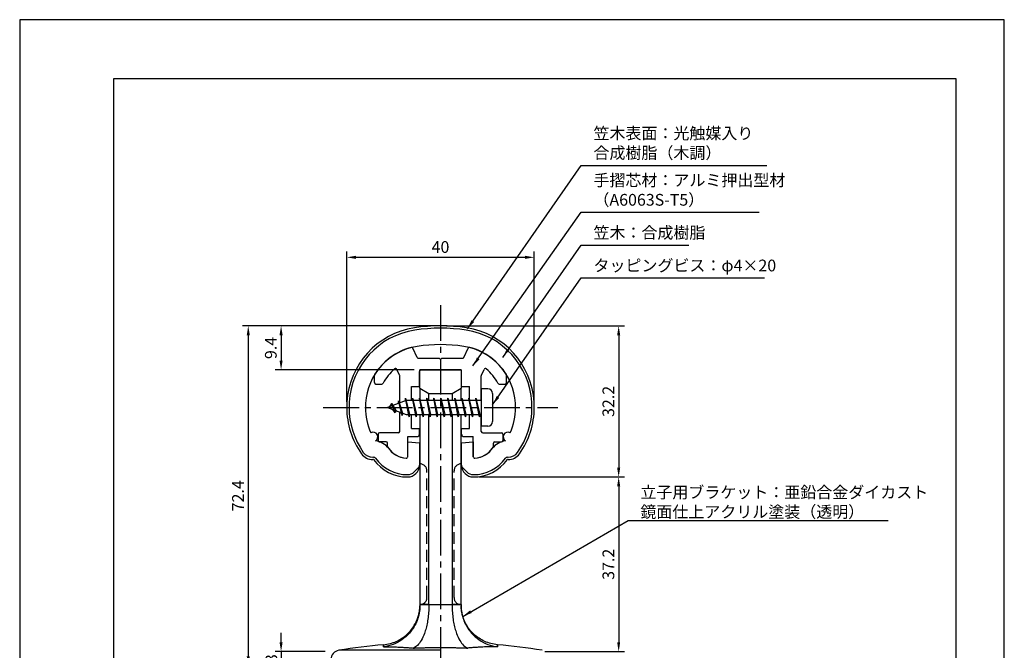
# Model space of a CAD drawing. Extents: x 0 to 210, y 0 to 297.
# Drawn here: x 0 to 210, y 163 to 297 of the extents above; entities that cross this region are included whole.
import ezdxf

# ---------------------------------------------------------------- set-up
doc = ezdxf.new("R2010")
doc.units = 0
doc.header["$LTSCALE"] = 0.4
doc.linetypes.add('CENTER2', pattern=[28.575, 19.05, -3.175, 3.175, -3.175])
doc.linetypes.add('HIDDEN2', pattern=[4.7625, 3.175, -1.5875])
doc.layers.get('DEFPOINTS').update_dxf_attribs({"linetype": 'CONTINUOUS'})
for name, color, linetype in [('BIS', 7, 'CONTINUOUS'), ('CENTER', 6, 'CENTER2'), ('DIMS', 1, 'CONTINUOUS'), ('HIDDEN', 9, 'HIDDEN2'), ('MODEL', 7, 'CONTINUOUS'), ('MODEL2', 9, 'CONTINUOUS'), ('SHINZAI', 7, 'CONTINUOUS'), ('TITLE', 7, 'CONTINUOUS'), ('ZYUSHI', 7, 'CONTINUOUS')]:
    doc.layers.add(name, color=color, linetype=linetype)
doc.styles.add('DIMS', font='romans.shx', dxfattribs={"width": 0.75, "bigfont": 'bigfont.shx'})
doc.styles.get("Standard").update_dxf_attribs({"font": 'romans.shx', "bigfont": 'bigfont.shx'})
doc.dimstyles.new('DIMS', dxfattribs={"dimscale": 0, "dimtxt": 2.5, "dimasz": 2, "dimexe": 1.25, "dimexo": 1.25, "dimtad": 1, "dimtxsty": 'DIMS', "dimcen": 0, "dimclrt": 7, "dimazin": 3, "dimtfac": 1, "dimtmove": 0, "dimatfit": 3})
doc.dimstyles.new('DIMS2', dxfattribs={"dimscale": 2, "dimtxt": 2.5, "dimasz": 2, "dimexe": 1, "dimexo": 1, "dimtad": 1, "dimtxsty": 'DIMS', "dimcen": 0, "dimclrt": 7, "dimazin": 3, "dimtfac": 1, "dimtix": 1, "dimtmove": 0, "dimatfit": 3})

# ---------------------------------------------------------------- blocks, each defined once
blk = doc.blocks.new('*D0')
at = {"layer": 'DEFPOINTS', "color": 0}
for p in [(66.4, 162.38), (55.75, 159.38), (66.4, 159.38)]:
    blk.add_point(p, dxfattribs=at)
at = {"layer": 'DIMS', "color": 0}
for p, q in [((55.75, 164.38), (55.75, 166.38)), ((65.15, 162.38), (54.5, 162.38)), ((55.75, 162.38), (55.75, 159.38)), ((65.15, 159.38), (54.5, 159.38)), ((55.75, 157.38), (55.75, 155.38))]:
    blk.add_line(p, q, dxfattribs=at)
for points in [[(55.42, 164.38), (56.08, 164.38), (55.75, 162.38)], [(55.42, 157.38), (56.08, 157.38), (55.75, 159.38)]]:
    blk.add_solid(points, dxfattribs=at)
at = {"layer": 'DIMS', "color": 7, "insert": (54.01, 160.88), "char_height": 2.5, "attachment_point": 5, "rotation": 90, "style": 'DIMS'}
blk.add_mtext('3', dxfattribs=at)
blk = doc.blocks.new('*D3')
at = {"layer": 'DEFPOINTS', "color": 0}
for p in [(109.75, 246.38), (69.75, 214.38), (109.75, 214.38)]:
    blk.add_point(p, dxfattribs=at)
at = {"layer": 'DIMS', "color": 0}
for p, q in [((69.75, 215.62), (69.75, 247.62)), ((71.75, 246.38), (107.75, 246.38)), ((109.75, 215.62), (109.75, 247.62))]:
    blk.add_line(p, q, dxfattribs=at)
for points in [[(71.75, 246.71), (71.75, 246.04), (69.75, 246.38)], [(107.75, 246.71), (107.75, 246.04), (109.75, 246.38)]]:
    blk.add_solid(points, dxfattribs=at)
at = {"layer": 'DIMS', "color": 7, "insert": (89.75, 248.25), "char_height": 2.5, "attachment_point": 5, "style": 'DIMS'}
blk.add_mtext('40', dxfattribs=at)
blk = doc.blocks.new('*D4')
at = {"layer": 'DEFPOINTS', "color": 0}
for p in [(89.75, 231.77), (96.75, 199.58), (127.75, 199.58)]:
    blk.add_point(p, dxfattribs=at)
at = {"layer": 'DIMS', "color": 0}
for p, q in [((91, 231.77), (129, 231.77)), ((127.75, 229.77), (127.75, 201.58)), ((98, 199.58), (129, 199.58))]:
    blk.add_line(p, q, dxfattribs=at)
for points in [[(127.42, 229.77), (128.08, 229.77), (127.75, 231.77)], [(127.42, 201.58), (128.08, 201.58), (127.75, 199.58)]]:
    blk.add_solid(points, dxfattribs=at)
at = {"layer": 'DIMS', "color": 7, "insert": (125.88, 215.68), "char_height": 2.5, "attachment_point": 5, "rotation": 90, "style": 'DIMS'}
blk.add_mtext('32.2', dxfattribs=at)
blk = doc.blocks.new('*D5')
at = {"layer": 'DEFPOINTS', "color": 0}
for p in [(89.75, 231.77), (48.75, 159.38), (68.75, 159.38)]:
    blk.add_point(p, dxfattribs=at)
at = {"layer": 'DIMS', "color": 0}
for p, q in [((88.5, 231.77), (47.5, 231.77)), ((48.75, 229.77), (48.75, 161.38)), ((67.5, 159.38), (47.5, 159.38))]:
    blk.add_line(p, q, dxfattribs=at)
for points in [[(48.42, 229.77), (49.08, 229.77), (48.75, 231.77)], [(48.42, 161.38), (49.08, 161.38), (48.75, 159.38)]]:
    blk.add_solid(points, dxfattribs=at)
at = {"layer": 'DIMS', "color": 7, "insert": (46.88, 195.57), "char_height": 2.5, "attachment_point": 5, "rotation": 90, "style": 'DIMS'}
blk.add_mtext('72.4', dxfattribs=at)
blk = doc.blocks.new('*D6')
at = {"layer": 'DEFPOINTS', "color": 0}
for p in [(96.75, 199.58), (110.75, 162.38), (127.75, 162.38)]:
    blk.add_point(p, dxfattribs=at)
at = {"layer": 'DIMS', "color": 0}
for p, q in [((98, 199.58), (129, 199.58)), ((127.75, 197.58), (127.75, 164.38)), ((112, 162.38), (129, 162.38))]:
    blk.add_line(p, q, dxfattribs=at)
for points in [[(127.42, 197.58), (128.08, 197.58), (127.75, 199.58)], [(127.42, 164.38), (128.08, 164.38), (127.75, 162.38)]]:
    blk.add_solid(points, dxfattribs=at)
at = {"layer": 'DIMS', "color": 7, "insert": (125.88, 180.98), "char_height": 2.5, "attachment_point": 5, "rotation": 90, "style": 'DIMS'}
blk.add_mtext('37.2', dxfattribs=at)
blk = doc.blocks.new('*D7')
at = {"layer": 'DEFPOINTS', "color": 0}
for p in [(89.75, 231.77), (55.75, 222.38), (85.35, 222.38)]:
    blk.add_point(p, dxfattribs=at)
at = {"layer": 'DIMS', "color": 0}
for p, q in [((88.5, 231.77), (54.5, 231.77)), ((55.75, 229.77), (55.75, 224.38)), ((84.1, 222.38), (54.5, 222.38))]:
    blk.add_line(p, q, dxfattribs=at)
for points in [[(55.42, 229.77), (56.08, 229.77), (55.75, 231.77)], [(55.42, 224.38), (56.08, 224.38), (55.75, 222.38)]]:
    blk.add_solid(points, dxfattribs=at)
at = {"layer": 'DIMS', "color": 7, "insert": (53.88, 227.07), "char_height": 2.5, "attachment_point": 5, "rotation": 90, "style": 'DIMS'}
blk.add_mtext('9.4', dxfattribs=at)

msp = doc.modelspace()

# ---------------------------------------------------------------- linework, layer by layer
at = {"layer": 'BIS'}
for p, q in [((82.27443828, 216.34316459), (82.16042409, 215.76640903)), ((83.05, 212.375), (82.27443828, 216.34316459)), ((82.27443828, 216.34316459), (83.14375, 212.875)), ((83.8, 216.375), (83.70625, 215.875)), ((84.55, 212.375), (83.8, 216.375)), ((83.8, 216.375), (84.64375, 212.875)), ((83.8, 216.375), (83.9875, 215.875)), ((85.3, 216.375), (85.20625, 215.875)), ((86.05, 212.375), (85.3, 216.375)), ((85.3, 216.375), (85.4875, 215.875)), ((85.3, 216.375), (86.14375, 212.875)), ((86.8, 216.375), (86.70625, 215.875)), ((87.55, 212.375), (86.8, 216.375)), ((86.8, 216.375), (86.9875, 215.875)), ((86.8, 216.375), (87.64375, 212.875)), ((88.3, 216.375), (88.20625, 215.875)), ((88.3, 216.375), (88.4875, 215.875)), ((88.3, 216.375), (89.14375, 212.875)), ((89.05, 212.375), (88.3, 216.375)), ((89.8, 216.375), (89.70625, 215.875)), ((90.55, 212.375), (89.8, 216.375)), ((89.8, 216.375), (89.9875, 215.875)), ((89.8, 216.375), (90.64375, 212.875)), ((91.3, 216.375), (91.20625, 215.875)), ((92.05, 212.375), (91.3, 216.375)), ((91.3, 216.375), (91.4875, 215.875)), ((91.3, 216.375), (92.14375, 212.875)), ((92.8, 216.375), (92.70625, 215.875)), ((93.55, 212.375), (92.8, 216.375)), ((92.8, 216.375), (92.9875, 215.875)), ((92.8, 216.375), (93.64375, 212.875)), ((94.3, 216.375), (94.20625, 215.875)), ((95.05, 212.375), (94.3, 216.375)), ((94.3, 216.375), (94.4875, 215.875)), ((94.3, 216.375), (95.14375, 212.875)), ((95.8, 216.375), (95.70625, 215.875)), ((95.8, 216.375), (96.64375, 212.875)), ((96.55, 212.375), (95.8, 216.375)), ((95.8, 216.375), (95.9875, 215.875)), ((97.3, 216.375), (97.20625, 215.875)), ((98.05, 212.375), (97.3, 216.375)), ((97.3, 216.375), (97.4875, 215.875)), ((97.3, 216.375), (98.14375, 212.875)), ((98.45, 218.375), (98.45, 210.375)), ((99.85, 218.375), (98.45, 218.375)), ((100.85, 217.375), (100.85, 211.375)), ((82.45, 215.875), (78.45, 214.375)), ((78.45, 214.375), (82.45, 212.875)), ((79.3, 215.22775023), (78.875, 214.534375)), ((79.3, 215.22775023), (79.65317469, 214.82619051)), ((80.05, 213.24099977), (79.3, 215.22775023)), ((79.3, 215.22775023), (80.19149447, 213.72193957)), ((80.8, 215.79025023), (80.62341266, 215.19002975)), ((81.55, 212.67849977), (80.8, 215.79025023)), ((80.8, 215.79025023), (81.03607434, 215.34477788)), ((80.8, 215.79025023), (81.6482769, 213.17564616)), ((82.3, 216.21237794), (82.43771443, 215.875)), ((98.45, 215.875), (82.45, 215.875)), ((80.05, 213.24099977), (79.58034293, 213.9511214)), ((80.19149447, 213.72193957), (80.05, 213.24099977)), ((81.26701105, 213.31862086), (81.55, 212.67849977)), ((81.6482769, 213.17564616), (81.55, 212.67849977)), ((82.45, 212.875), (98.45, 212.875)), ((82.8625, 212.875), (83.05, 212.375)), ((83.14375, 212.875), (83.05, 212.375)), ((84.3625, 212.875), (84.55, 212.375)), ((84.64375, 212.875), (84.55, 212.375)), ((85.8625, 212.875), (86.05, 212.375)), ((86.14375, 212.875), (86.05, 212.375)), ((87.3625, 212.875), (87.55, 212.375)), ((87.64375, 212.875), (87.55, 212.375)), ((88.8625, 212.875), (89.05, 212.375)), ((89.14375, 212.875), (89.05, 212.375)), ((90.3625, 212.875), (90.55, 212.375)), ((90.64375, 212.875), (90.55, 212.375)), ((91.8625, 212.875), (92.05, 212.375)), ((92.14375, 212.875), (92.05, 212.375)), ((93.3625, 212.875), (93.55, 212.375)), ((93.64375, 212.875), (93.55, 212.375)), ((94.8625, 212.875), (95.05, 212.375)), ((95.14375, 212.875), (95.05, 212.375)), ((96.3625, 212.875), (96.55, 212.375)), ((96.64375, 212.875), (96.55, 212.375)), ((97.8625, 212.875), (98.05, 212.375)), ((98.14375, 212.875), (98.05, 212.375)), ((99.85, 210.375), (98.45, 210.375))]:
    msp.add_line(p, q, dxfattribs=at)
for centre, start, end in [((99.85, 217.375), 0, 90), ((99.85, 211.375), 270, 0)]:
    msp.add_arc(centre, 1, start, end, dxfattribs=at)
at = {"layer": 'CENTER'}
for p, q in [((89.75, 236.175), (89.75, 82.375)), ((64.75, 214.375), (114.75, 214.375))]:
    msp.add_line(p, q, dxfattribs=at)
at = {"layer": 'DEFPOINTS'}
msp.add_lwpolyline([(0, 0), (210, 0), (210, 297), (0, 297)], close=True, dxfattribs=at)
at = {"layer": 'HIDDEN', "ltscale": 2}
for p, q in [((86.85, 173.875), (86.85, 200.875)), ((92.65, 173.875), (92.65, 200.875))]:
    msp.add_line(p, q, dxfattribs=at)
for centre, start, end in [((85.35, 200.875), 0, 90), ((94.15, 200.875), 90, 180), ((85.35, 173.87499926), 270, 0), ((94.15, 173.87499926), 180, 270)]:
    msp.add_arc(centre, 1.5, start, end, dxfattribs=at)
at = {"layer": 'HIDDEN'}
msp.add_arc((85.35000002, 173.875), 1.5, 269.9999992937, 0, dxfattribs=at)
at = {"layer": 'MODEL'}
for p, q in [((94.15, 222.375), (85.35, 222.375)), ((85.35, 218.48611111), (85.35, 222.375)), ((94.15, 222.375), (94.15, 218.48611111)), ((85.35, 218.48611111), (87.25, 217.375)), ((85.35, 218.48611111), (85.35, 215.875)), ((92.25, 217.375), (94.15, 218.48611111)), ((94.15, 215.875), (94.15, 218.48611111)), ((87.25, 217.375), (92.25, 217.375)), ((85.35, 212.875), (85.35, 172.375)), ((94.15, 172.375), (94.15, 212.875)), ((85.32854731, 171.66005623), (85.35098828, 172.13952278)), ((94.17145269, 171.66005623), (94.14901172, 172.13952278))]:
    msp.add_line(p, q, dxfattribs=at)
for points in [[(84.33597698, 168.27700708, 0.0104881923), (84.49417745, 168.58708459, 0.0097116931), (84.64134438, 168.90644392, 0.0102401954), (84.77140518, 169.22073397, 0.0137675188), (84.9250284, 169.65137038, 0.0117797645), (85.05027976, 170.06776553, 0.0117009265), (85.14460816, 170.44347749, 0.0141446425), (85.24602391, 170.95863596, 0.0137332756), (85.30201362, 171.36078683, 0.0106808551), (85.32854731, 171.66005623)], [(95.16402302, 168.27700708, -0.0104881923), (95.00582255, 168.58708459, -0.0097116931), (94.85865562, 168.90644392, -0.0102401954), (94.72859482, 169.22073397, -0.0137675188), (94.5749716, 169.65137038, -0.0117797646), (94.44972024, 170.06776553, -0.0117009265), (94.35539184, 170.44347749, -0.0141446425), (94.25397609, 170.95863596, -0.0137332756), (94.19798638, 171.36078683, -0.0106808551), (94.17145269, 171.66005623)], [(77.60202872, 163.83655473, 0.0414245028), (78.98101942, 164.07589543, 0.0408127482), (80.30305571, 164.53749206, 0.0414196536), (81.53133684, 165.20848116, 0.041378469), (82.63021624, 166.07265375, 0.0407710166), (83.57383487, 167.10505658, 0.0413784439), (84.33597698, 168.27700708)], [(101.89797128, 163.83655473, -0.0414245028), (100.51898058, 164.07589543, -0.0408127482), (99.19694429, 164.53749206, -0.0414196536), (97.96866316, 165.20848116, -0.041378469), (96.86978376, 166.07265375, -0.0407710166), (95.92616513, 167.10505658, -0.0413784439), (95.16402302, 168.27700708)]]:
    msp.add_lwpolyline(points, format="xyb", dxfattribs=at)
for centre, radius, start, end in [((89.75, 27.069375), 137.305625, 95.0758207435, 99.0786968835), ((89.75, 27.069375), 137.305625, 80.9213030767, 84.9241792565), ((68.39999996, 160.67996509), 2, 99.0786956438, 179.9999987087)]:
    msp.add_arc(centre, radius, start, end, dxfattribs=at)
at = {"layer": 'MODEL2'}
for p, q in [((87.25, 215.875), (87.25, 217.375)), ((92.25, 217.375), (92.25, 215.875)), ((87.25, 172.375), (87.25, 212.875)), ((92.25, 212.875), (92.25, 172.375)), ((87.25, 172.375), (85.35, 172.375)), ((85.35149129, 172.375), (87.25098464, 172.375)), ((87.25, 172.375), (92.25, 172.375)), ((87.25098464, 172.375), (92.24901536, 172.375)), ((94.14850871, 172.375), (92.24901536, 172.375)), ((92.25, 172.375), (94.15, 172.375)), ((89.75, 162.6549097), (68.08441815, 162.65491019)), ((77.60194051, 163.79090988), (77.60200449, 163.40460029)), ((77.60207247, 163.4046087), (77.6021198, 163.7909258)), ((101.89792753, 163.4046087), (101.8978802, 163.7909258)), ((101.89805949, 163.79090988), (101.89799551, 163.40460029))]:
    msp.add_line(p, q, dxfattribs=at)
for points in [[(85.35149129, 172.375), (85.35125216, 172.25054667), (85.35056841, 172.12611972), (85.34932496, 172.00172553, -0.0201863423), (85.31268684, 171.31143075, -0.0199638575), (85.22098657, 170.62740995, -0.0199274541), (85.07548775, 169.95463119, -0.0405611377), (84.61430791, 168.62783958, -0.0392134057), (83.95421021, 167.40120388, -0.0391424573), (83.12065289, 166.3045773, -0.0609624151), (81.50368055, 164.88724675, -0.0589707216), (79.62703927, 163.90865901, -0.0599297893), (77.60200449, 163.40460029)], [(87.25098464, 172.375), (87.25120574, 172.27785328), (87.25144135, 172.18071661), (87.25168926, 172.0835917, -0.0087575488), (87.24111466, 171.37585849, -0.0087189039), (87.20613551, 170.67458833, -0.0088487035), (87.14741937, 169.98478295, -0.0188739456), (86.95538885, 168.62215069, -0.0201615869), (86.67642841, 167.36048715, -0.0231284098), (86.32213068, 166.22899273, -0.0467245338), (85.62423043, 164.73917719, -0.0672139364), (84.81181644, 163.69379387, -0.105622839), (83.93318149, 163.12763057)], [(92.24901536, 172.375), (92.24879426, 172.27785328), (92.24855865, 172.18071661), (92.24831074, 172.0835917, 0.0087575488), (92.25888534, 171.37585849, 0.0087189039), (92.29386449, 170.67458833, 0.0088487035), (92.35258063, 169.98478295, 0.0188739456), (92.54461115, 168.62215069, 0.0201615869), (92.82357159, 167.36048715, 0.0231284098), (93.17786932, 166.22899273, 0.0467245338), (93.87576957, 164.73917719, 0.0672139364), (94.68818356, 163.69379387, 0.105622839), (95.56681851, 163.12763057)], [(94.14850871, 172.375), (94.14874784, 172.25054667), (94.14943159, 172.12611972), (94.15067504, 172.00172553, 0.0201863423), (94.18731316, 171.31143075, 0.0199638575), (94.27901343, 170.62740995, 0.0199274541), (94.42451225, 169.95463119, 0.0405611377), (94.88569209, 168.62783958, 0.0392134057), (95.54578979, 167.40120388, 0.0391424573), (96.37934711, 166.3045773, 0.0609624151), (97.99631945, 164.88724675, 0.0589707216), (99.87296073, 163.90865901, 0.0599297893), (101.89799551, 163.40460029)], [(77.60200546, 163.40458947, -0.0024415709), (78.23375515, 163.40482169, -0.0024421484), (78.86545622, 163.39888362, -0.002442757), (79.4970658, 163.3867744, -0.0022971643), (80.09153452, 163.36973823, -0.0022966871), (80.68592377, 163.3472372, -0.0022962897), (81.28019322, 163.31927191, -0.0034170027), (82.1649019, 163.26750013, -0.0034128279), (83.04926891, 163.20361638, -0.0034086947), (83.93318149, 163.12763057)], [(83.93318147, 163.12763092, -0.0005336619), (84.22364554, 163.13973849, -0.0005336615), (84.51413245, 163.15122592, -0.0005336672), (84.80464024, 163.16209311, -0.0015934611), (85.67192403, 163.19084179, -0.0015933802), (86.53938225, 163.21406241, -0.0015934611), (87.40696204, 163.23175357, -0.0014320758), (88.18792976, 163.24295176, -0.0014335917), (88.96895524, 163.2496739, -0.0014352255), (89.75, 163.25191472)], [(89.75, 163.25191472, -0.0014334189), (90.531042, 163.24967407, -0.0014337552), (91.31206472, 163.24295469, -0.0014342094), (92.09302963, 163.23175568, -0.0015923836), (92.96056106, 163.21406231, -0.0015928316), (93.82797097, 163.1908426, -0.0015934412), (94.69520649, 163.16209613, -0.0005337074), (94.98576533, 163.15122717, -0.0005336993), (95.2763033, 163.13973782, -0.0005336973), (95.56681841, 163.12762817)], [(101.89799454, 163.40458947, 0.0024415709), (101.26624485, 163.40482169, 0.0024421484), (100.63454378, 163.39888362, 0.002442757), (100.0029342, 163.3867744, 0.0022971643), (99.40846548, 163.36973823, 0.0022966871), (98.81407623, 163.3472372, 0.0022962897), (98.21980678, 163.31927191, 0.0034170027), (97.3350981, 163.26750013, 0.0034128279), (96.45073109, 163.20361638, 0.0034086947), (95.56681851, 163.12763057)]]:
    msp.add_lwpolyline(points, format="xyb", dxfattribs=at)
at = {"layer": 'SHINZAI'}
for p, q in [((84.77299833, 225.04821452), (83.86177441, 227.00234053)), ((94.72700167, 225.04821452), (95.63822559, 227.00234053)), ((85.04489067, 224.875), (89.45, 224.875)), ((89.75, 224.575), (89.45, 224.875)), ((90.05, 224.875), (89.75, 224.575)), ((90.05, 224.875), (94.45510933, 224.875)), ((75.65, 219.675), (75.65, 221.25706555)), ((81.02189234, 221.26147937), (80.44513481, 222.49833988)), ((81.05, 215.35), (81.05, 221.13469389)), ((85.25, 218.875), (85.25, 222.075)), ((85.55, 222.375), (93.95, 222.375)), ((94.25, 218.875), (94.25, 222.075)), ((98.45, 215.875), (98.45, 221.13469389)), ((98.47810766, 221.26147937), (99.05486519, 222.49833988)), ((103.85, 219.675), (103.85, 221.25706555)), ((75.95, 219.375), (77.23002101, 219.375)), ((83.55, 215.875), (83.55, 218.875)), ((83.55, 218.875), (85.25, 218.875)), ((94.25, 218.875), (95.95, 218.875)), ((95.95, 215.875), (95.95, 218.875)), ((102.26997899, 219.375), (103.55, 219.375)), ((81.05, 209.275), (81.05, 213.4)), ((83.55, 209.875), (83.55, 212.875)), ((95.95, 209.875), (95.95, 212.875)), ((98.45, 209.275), (98.45, 212.875)), ((76.45, 208.675), (76.45, 207.375)), ((80.75, 208.975), (76.75, 208.975)), ((82.75, 203.88458424), (82.75, 208.175)), ((82.75, 208.175), (84.75, 208.175)), ((83.55, 209.875), (85.25, 209.875)), ((85.25, 208.675), (85.25, 209.875)), ((94.25, 209.875), (95.95, 209.875)), ((94.25, 208.675), (94.25, 209.875)), ((94.75, 208.175), (96.75, 208.175)), ((96.75, 203.88458424), (96.75, 208.175)), ((98.75, 208.975), (102.75, 208.975)), ((103.05, 208.675), (103.05, 207.375)), ((78.15, 207.075), (76.75, 207.075)), ((78.45, 206.10720746), (78.45, 206.775)), ((101.05, 206.10720746), (101.05, 206.775)), ((101.35, 207.075), (102.75, 207.075))]:
    msp.add_line(p, q, dxfattribs=at)
for centre, radius, start, end in [((86.75, 214.575), 13, 104.4081809559, 148.2545162988), ((83.58988207, 226.87555506), 0.3, 24.9999999999, 104.408180956), ((95.91011793, 226.87555506), 0.3, 75.5918190441, 154.9999999998), ((92.75, 214.575), 13, 31.7454837012, 75.591819044), ((85.04489067, 225.175), 0.3, 205.0000000001, 269.9999999999), ((94.45510933, 225.175), 0.3, 270.0000000001, 334.9999999999), ((86.75, 214.575), 10.5, 130.1491938338, 151.8213572596), ((80.17324248, 222.3715544), 0.3, 24.9999999999, 130.1491938338), ((99.32675752, 222.3715544), 0.3, 49.8508061662, 155.0000000001), ((92.75, 214.575), 10.5, 28.1786427405, 49.8508061662), ((75.95, 221.25706555), 0.3, 148.2545162987, 180.0000000002), ((80.75, 221.13469389), 0.3, 0, 25.0000000003), ((85.55, 222.075), 0.3, 90.0000000001, 180), ((93.95, 222.075), 0.3, 0, 90.0000000002), ((98.75, 221.13469389), 0.3, 154.9999999999, 180.0000000003), ((103.55, 221.25706555), 0.3, 0, 31.7454837009), ((75.95, 219.675), 0.3, 180, 270), ((77.23002101, 219.675), 0.3, 270.0000000003, 331.8213572596), ((102.26997899, 219.675), 0.3, 208.1786427404, 270), ((103.55, 219.675), 0.3, 270.0000000001, 0), ((76.75, 208.675), 0.3, 90.0000000001, 180), ((80.75, 209.275), 0.3, 270.0000000001, 0), ((84.75, 208.675), 0.5, 270, 0), ((94.75, 208.675), 0.5, 180, 270), ((98.75, 209.275), 0.3, 180, 270), ((102.75, 208.675), 0.3, 0, 90), ((76.75, 207.375), 0.3, 180, 270.0000000002), ((78.15, 206.775), 0.3, 0, 90), ((78.75, 206.10720746), 0.3, 180, 211.6724334258), ((82.75, 208.575), 5, 211.6724334261, 266.3403346493), ((96.75, 208.575), 5, 273.6596653507, 328.3275665739), ((100.75, 206.10720746), 0.3, 328.327566574, 359.9999999998), ((101.35, 206.775), 0.3, 90.0000000001, 180), ((102.75, 207.375), 0.3, 270.0000000001, 0), ((82.45, 203.88458424), 0.3, 266.3403346493, 0), ((97.05, 203.88458424), 0.3, 180, 273.6596653506)]:
    msp.add_arc(centre, radius, start, end, dxfattribs=at)
at = {"layer": 'TITLE'}
msp.add_lwpolyline([(20, 12.625), (199.75, 12.625), (199.75, 284.375), (20, 284.375)], close=True, dxfattribs=at)
at = {"layer": 'ZYUSHI'}
for p, q in [((82.74998357, 203.88458424), (82.74998357, 207.075)), ((82.74998357, 207.075), (85.24998357, 206.875)), ((85.24998357, 206.875), (85.24998357, 202.075)), ((94.24998357, 206.875), (96.74998357, 207.075)), ((94.24998357, 202.075), (94.24998357, 206.875)), ((96.74998357, 207.075), (96.74998357, 203.88458424)), ((75.3311715, 203.775), (75.47608954, 203.775)), ((104.02394161, 203.775), (104.16885965, 203.775)), ((75.47608954, 203.275), (75.3311715, 203.275)), ((84.16422914, 200.66078644), (85.22488931, 201.72144661)), ((94.27514184, 201.72144661), (95.33580201, 200.66078644)), ((104.16882764, 203.275), (104.0239096, 203.275))]:
    msp.add_line(p, q, dxfattribs=at)
for centre, radius, start, end in [((86.75495978, 214.54716495), 17, 98.7002680239, 176.7100841581), ((89.75001557, 194.975), 36.8, 81.2997319761, 98.7002680239), ((89.75001557, 194.975), 36.3, 81.2997319761, 98.7002680239), ((92.74507137, 214.54716495), 17, 3.2899158419, 81.2997319761), ((86.75495978, 214.54716495), 16.5, 98.7002680239, 176.7100841581), ((92.74507137, 214.54716495), 16.5, 3.2899158419, 81.2997319761), ((86.75492777, 214.54716495), 13, 98.7002680239, 176.7100841581), ((89.74998357, 194.975), 32.8, 81.2997319761, 98.7002680239), ((92.74503936, 214.54716495), 13, 3.2899158419, 81.2997319761), ((89.75001557, 214.375), 20, 176.7100841581, 180.0000000001), ((86.75001557, 214.375), 17, 180, 215.3501271405), ((89.75001557, 214.375), 19.5, 176.7100841581, 180), ((86.75001557, 214.375), 16.5, 180, 215.3501271406), ((89.74998357, 214.375), 16, 176.7100841581, 180), ((86.74998357, 214.375), 13, 180, 204.3859772627), ((92.74998357, 214.375), 13, 335.6138918312, 360), ((89.74998356, 214.375), 16, 360, 3.2899158419), ((92.75001557, 214.375), 16.5, 324.6498728595, 0), ((92.75001557, 214.375), 17, 324.6498728594, 0), ((89.75001558, 214.375), 19.5, 360, 3.2899158419), ((89.75001558, 214.375), 20, 0.0000000001, 3.289915842), ((75.3729768, 208.12128357), 1, 300, 117.593456549), ((104.12692632, 208.12128357), 1, 62.4031974124, 240.0006238615), ((75.47605753, 203.275), 4, 36.0781999718, 84.3051783472), ((104.0239096, 203.275), 4, 95.6948216528, 143.9218000282), ((75.3311715, 206.275), 3, 215.3501271406, 270), ((75.3311715, 206.275), 2.5, 215.3501271406, 270), ((75.47608954, 203.275), 0.5, 36.0781999718, 90), ((82.74998357, 208.575), 5, 216.0781999718, 266.3403346493), ((82.44998357, 203.88458424), 0.3, 266.3403346508, 0.0000000014), ((97.04998357, 203.88458424), 0.3, 180, 273.6596653506), ((96.74998357, 208.575), 5, 273.6596653505, 323.921800028), ((104.02394161, 203.275), 0.5, 90.0000000001, 143.9218000281), ((104.16882764, 206.275), 3, 270, 324.6498728594), ((104.16885965, 206.275), 2.5, 270, 324.6498728594), ((82.74998357, 208.575), 9, 216.0781999718, 270), ((82.75001557, 208.575), 8.5, 216.0781999718, 270), ((82.74998357, 202.075), 2.5, 270.0000000001, 0.0000000001), ((96.74998357, 202.075), 2.5, 180, 270), ((96.75001557, 208.575), 8.5, 270, 323.9218000282), ((96.75001557, 208.575), 9, 270, 323.9218000282), ((82.75001557, 202.075), 2, 270, 315), ((96.75001557, 202.075), 2, 225, 270.0000000001)]:
    msp.add_arc(centre, radius, start, end, dxfattribs=at)

# ---------------------------------------------------------------- texts
at = {"layer": 'DIMS', "color": 7, "char_height": 2.5, "attachment_point": 7}
for s, insert in [('笠木表面：光触媒入り\\P\u3000\u3000\u3000\u3000\u3000合成樹脂（木調）', (122.375, 266.59993041)), ('手摺芯材：アルミ押出型材\\P\u3000\u3000\u3000（A6063S-T5）', (122.375, 256.59993041)), ('笠木：合成樹脂', (122.375, 249.59993041)), ('タッピングビス：φ4×20', (122.375, 242.59993041)), ('{\\C0;立子用ブラケット：亜鉛合金ダイカスト\\P鏡面仕上アクリル塗装（透明）}', (132.375, 190.90097428))]:
    msp.add_mtext(s, dxfattribs=dict(at, insert=insert))

# ---------------------------------------------------------------- dimensions: what is measured, and where the dimension line sits
at = {"layer": 'DIMS'}
dim = msp.add_linear_dim(base=(109.75, 246.375), p1=(69.75, 214.375), p2=(109.75, 214.375), dimstyle='DIMS', override={"dimscale": 1, "dimdec": 8, "dimtmove": 1}, dxfattribs=at)
dim.commit()
dim.dimension.update_dxf_attribs({"geometry": '*D3', "text_midpoint": (89.75, 248.25)})
for base, p1, p2, override, picture, middle in [((48.75, 159.375), (89.75, 231.775), (68.75, 159.375), {"dimscale": 1, "dimdec": 8}, '*D5', (46.875, 195.575)), ((55.75, 222.375), (89.75, 231.775), (85.35, 222.375), {"dimscale": 1, "dimdec": 8}, '*D7', (53.875, 227.075)), ((127.75, 199.575), (89.75, 231.775), (96.75, 199.575), {"dimscale": 1, "dimdec": 1}, '*D4', (125.875, 215.675)), ((127.75, 162.375), (96.75, 199.575), (110.75, 162.375), {"dimscale": 1, "dimdec": 1}, '*D6', (125.875, 180.975))]:
    dim = msp.add_linear_dim(base=base, p1=p1, p2=p2, angle=90, dimstyle='DIMS', override=override, dxfattribs=at)
    dim.commit()
    dim.dimension.update_dxf_attribs({"geometry": picture, "text_midpoint": middle})
dim = msp.add_linear_dim(base=(55.75, 159.375), p1=(66.4, 162.375), p2=(66.4, 159.375), angle=90, dimstyle='DIMS', override={"dimscale": 1, "dimdec": 8, "dimtmove": 2}, dxfattribs=at)
dim.commit()
dim.dimension.update_dxf_attribs({"geometry": '*D0', "text_midpoint": (54.01498253, 160.88254702), "dimtype": 160})

# ---------------------------------------------------------------- leaders
at = {"layer": 'DIMS', "annotation_type": 0, "has_hookline": 1, "hookline_direction": 0}
for points, text_width in [([(95.50036088, 231.14589812), (119.75, 265.97493041), (121.75, 265.97493041)], 37), ([(96.65318826, 223.22294271), (119.75, 255.97493041), (121.75, 255.97493041)], 35.33333333), ([(103.02009909, 225.06186912), (119.75, 248.97493041), (121.75, 248.97493041)], 20.33333333), ([(100.85, 214.975), (119.75, 241.97493041), (121.75, 241.97493041)], 36.45238095), ([(94.50419021, 169.8778646), (129.75, 190.27597428), (131.75, 190.27597428)], 52.83333333)]:
    msp.add_leader(points, dimstyle='DIMS2', override={"dimscale": 1, "dimasz": 2}, dxfattribs=dict(at, text_width=text_width))

doc.saveas('drawing.dxf')
